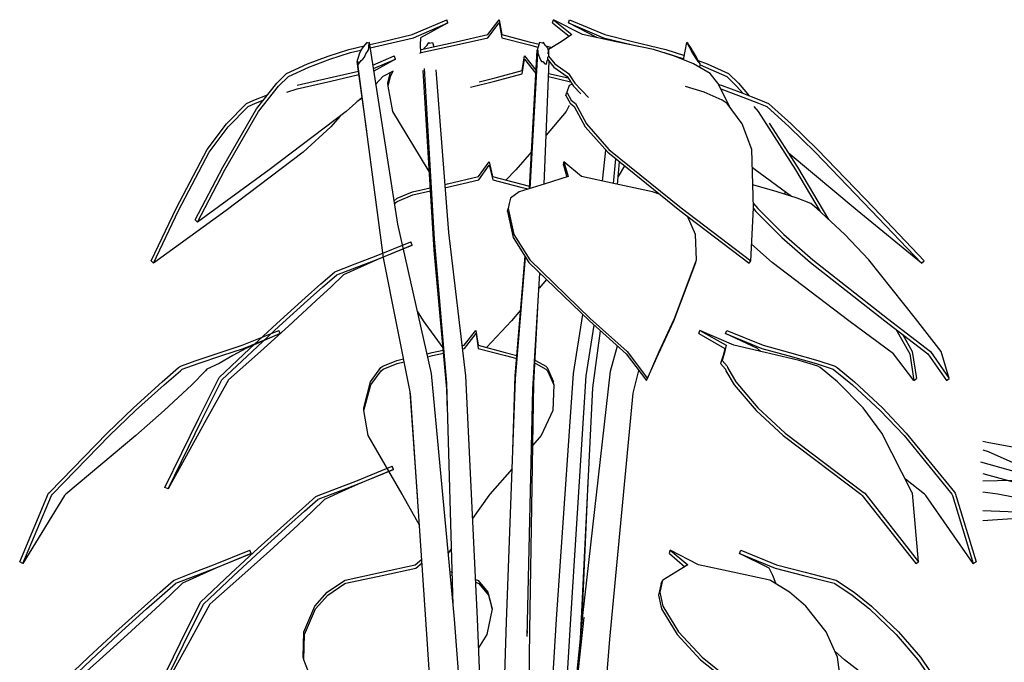
# Model space of a CAD drawing. Units: millimetres. Extents: x 414.69 to 418.39, y 556.59 to 560.66.
# Drawn here: x 414.7 to 415.25, y 558.5 to 558.87 of the extents above; entities that cross this region are included whole.
import ezdxf

# ---------------------------------------------------------------- set-up
doc = ezdxf.new("R2010")
doc.units = ezdxf.units.MM

# ---------------------------------------------------------------- blocks, each defined once
blk = doc.blocks.new('maceta 01')
at = {"color": 95}
for points in [[(-0.14287, 0.51982), (-0.16228, 0.51837)], [(-0.09413, 0.52449), (-0.11202, 0.54148), (-0.13178, 0.55757), (-0.15894, 0.56258), (-0.16228, 0.56319)], [(-0.16228, 0.55861), (-0.15917, 0.55765), (-0.13678, 0.54763), (-0.11517, 0.53321), (-0.0968, 0.51647), (-0.11988, 0.53423), (-0.13727, 0.54433), (-0.16345, 0.55155)], [(-0.16228, 0.54525), (-0.15894, 0.54419), (-0.13882, 0.53883), (-0.11459, 0.53158), (-0.14574, 0.54114), (-0.16228, 0.54085)], [(-0.16228, 0.53479), (-0.15383, 0.53364), (-0.12878, 0.52883), (-0.10845, 0.52511), (-0.08377, 0.50934)], [(-0.16228, 0.5242), (-0.13361, 0.52303), (-0.11414, 0.51899), (-0.10259, 0.51637), (-0.0821, 0.50827)]]:
    blk.add_lwpolyline(points, dxfattribs=at)

msp = doc.modelspace()

# ---------------------------------------------------------------- linework, layer by layer
at = {"color": 104, "linetype": 'Continuous'}
for p, q in [((414.91964, 558.85829), (414.93921, 558.86665)), ((414.93987, 558.8648), (414.93921, 558.86665)), ((414.96248, 558.85829), (414.96881, 558.86665)), ((414.96881, 558.86665), (414.97039, 558.85829)), ((414.99905, 558.8648), (414.99956, 558.86665)), ((415.01595, 558.85829), (414.99956, 558.86665)), ((414.99956, 558.86665), (415.00996, 558.85829)), ((415.00805, 558.8648), (415.00873, 558.86665)), ((415.00873, 558.86665), (415.02864, 558.85829)), ((414.92038, 558.85647), (414.93987, 558.8648)), ((414.93987, 558.8648), (414.92438, 558.85647)), ((414.96258, 558.85647), (414.9689, 558.8648)), ((414.9689, 558.8648), (414.97049, 558.85647)), ((414.99905, 558.8648), (415.00843, 558.85725)), ((415.02415, 558.85654), (415.00805, 558.8648)), ((415.00805, 558.8648), (415.02788, 558.85647)), ((414.90258, 558.85419), (414.91964, 558.85829)), ((414.90336, 558.85239), (414.92038, 558.85647)), ((414.92438, 558.85647), (414.92424, 558.85239)), ((414.94462, 558.85419), (414.96248, 558.85829)), ((414.94472, 558.85239), (414.96258, 558.85647)), ((414.97039, 558.85829), (414.98593, 558.85419)), ((414.97049, 558.85647), (414.98603, 558.85239)), ((415.00996, 558.85829), (415.0039, 558.85419)), ((415.03516, 558.85419), (415.01595, 558.85829)), ((415.02788, 558.85647), (415.04434, 558.85239)), ((415.02864, 558.85829), (415.04514, 558.85419)), ((414.87221, 558.84609), (414.88397, 558.8498)), ((414.88397, 558.8498), (414.89247, 558.8518)), ((414.88479, 558.84803), (414.89067, 558.84941)), ((414.89094, 558.8495), (414.88987, 558.84773)), ((414.89205, 558.85129), (414.89066, 558.84949)), ((414.89066, 558.84949), (414.89094, 558.8495)), ((414.89071, 558.84913), (414.89066, 558.84949)), ((414.89094, 558.84946), (414.89094, 558.8495)), ((414.89399, 558.85367), (414.89205, 558.85129)), ((414.89358, 558.84742), (414.89474, 558.84931)), ((414.8949, 558.85328), (414.89399, 558.85367)), ((414.89474, 558.84931), (414.8952, 558.85054)), ((414.8955, 558.85381), (414.8949, 558.85328)), ((414.89514, 558.85216), (414.8955, 558.85381)), ((414.8952, 558.85054), (414.89514, 558.85216)), ((414.91154, 558.751), (414.8955, 558.85381)), ((414.8957, 558.85256), (414.90258, 558.85419)), ((414.896, 558.85066), (414.90336, 558.85239)), ((414.92424, 558.85239), (414.92449, 558.84803)), ((414.9244, 558.84965), (414.92476, 558.8498)), ((414.92476, 558.8498), (414.94462, 558.85419)), ((414.92487, 558.84803), (414.94472, 558.85239)), ((414.92642, 558.85017), (414.92656, 558.85054)), ((414.92656, 558.85054), (414.92816, 558.85216)), ((414.92816, 558.85216), (414.92918, 558.85381)), ((414.92918, 558.85381), (414.92958, 558.85328)), ((414.92958, 558.85328), (414.93129, 558.85367)), ((414.93129, 558.85367), (414.93191, 558.85138)), ((414.98593, 558.85419), (414.99143, 558.8528)), ((414.98598, 558.7711), (414.99034, 558.84949)), ((414.98603, 558.85239), (414.99085, 558.85118)), ((414.99088, 558.85129), (414.99034, 558.84949)), ((414.99034, 558.84949), (414.99075, 558.8495)), ((414.99075, 558.8495), (414.99068, 558.84773)), ((414.99174, 558.85367), (414.99088, 558.85129)), ((414.99349, 558.85328), (414.99174, 558.85367)), ((414.99395, 558.85381), (414.99349, 558.85328)), ((414.99487, 558.85216), (414.99395, 558.85381)), ((414.9964, 558.85054), (414.99487, 558.85216)), ((414.99516, 558.85186), (414.9987, 558.85096)), ((414.99679, 558.84931), (414.9964, 558.85054)), ((414.99666, 558.84972), (414.99679, 558.84969)), ((414.99668, 558.84742), (414.99679, 558.84931)), ((414.99673, 558.8495), (414.99683, 558.8498)), ((414.99674, 558.84799), (414.99679, 558.84931)), ((415.0039, 558.85419), (414.99683, 558.8498)), ((414.99683, 558.8498), (414.99685, 558.84609)), ((415.05626, 558.8498), (415.03516, 558.85419)), ((415.04434, 558.85239), (415.0475, 558.85162)), ((415.04514, 558.85419), (415.06312, 558.8498)), ((415.06815, 558.84609), (415.05626, 558.8498)), ((415.06312, 558.8498), (415.07366, 558.84643)), ((415.07319, 558.84399), (415.07505, 558.85367)), ((415.07553, 558.85328), (415.07505, 558.85367)), ((415.07505, 558.85367), (415.07628, 558.85129)), ((415.07524, 558.85352), (415.07529, 558.85381)), ((415.07637, 558.85216), (415.07529, 558.85381)), ((415.07529, 558.85381), (415.07553, 558.85328)), ((415.07628, 558.85129), (415.07723, 558.84949)), ((415.07751, 558.85054), (415.07637, 558.85216)), ((415.07723, 558.84949), (415.07728, 558.8495)), ((415.07728, 558.8495), (415.07828, 558.84773)), ((415.07827, 558.84931), (415.07751, 558.85054)), ((415.07934, 558.84742), (415.07827, 558.84931)), ((414.86043, 558.84162), (414.87221, 558.84609)), ((414.86132, 558.83988), (414.87306, 558.84433)), ((414.87306, 558.84433), (414.88479, 558.84803)), ((414.8886, 558.84355), (414.88857, 558.84304)), ((414.88909, 558.84529), (414.8886, 558.84355)), ((414.88987, 558.84773), (414.88909, 558.84529)), ((414.8894, 558.84142), (414.89089, 558.84351)), ((414.89089, 558.84351), (414.89179, 558.84426)), ((414.89179, 558.84426), (414.89272, 558.84537)), ((414.89272, 558.84537), (414.89358, 558.84742)), ((414.89751, 558.84097), (414.90958, 558.84621)), ((414.89782, 558.83898), (414.91022, 558.84436)), ((414.91022, 558.84436), (414.89804, 558.83755)), ((414.91022, 558.84436), (414.90958, 558.84621)), ((414.92412, 558.84772), (414.92487, 558.84803)), ((414.92449, 558.84803), (414.92421, 558.84775)), ((414.98186, 558.83603), (414.98318, 558.84436)), ((414.98197, 558.83784), (414.98328, 558.84621)), ((414.98318, 558.84436), (414.9896, 558.83622)), ((414.98328, 558.84621), (414.9897, 558.83805)), ((414.98635, 558.77121), (414.99068, 558.84773)), ((414.99051, 558.84472), (414.99068, 558.84773)), ((414.99068, 558.84773), (414.99165, 558.84529)), ((414.99165, 558.84529), (414.99244, 558.84355)), ((414.99244, 558.84355), (414.99285, 558.84304)), ((414.99559, 558.84142), (414.99601, 558.84351)), ((414.99601, 558.84351), (414.99647, 558.84399)), ((414.9962, 558.84561), (414.9962, 558.84433)), ((414.9962, 558.84433), (414.99974, 558.83988)), ((414.99685, 558.84609), (415.00042, 558.84162)), ((415.06076, 558.8484), (415.06228, 558.84803)), ((415.06228, 558.84803), (415.07329, 558.84451)), ((415.07889, 558.84162), (415.06815, 558.84609)), ((415.07828, 558.84773), (415.07982, 558.84529)), ((415.08058, 558.84537), (415.07934, 558.84742)), ((415.07982, 558.84529), (415.08092, 558.84355)), ((415.08114, 558.84426), (415.08058, 558.84537)), ((415.08092, 558.84355), (415.08127, 558.84304)), ((415.08147, 558.84351), (415.08114, 558.84426)), ((415.08145, 558.84356), (415.08657, 558.84162)), ((415.0826, 558.84142), (415.08147, 558.84351)), ((414.84872, 558.83631), (414.86043, 558.84162)), ((414.84967, 558.83459), (414.86132, 558.83988)), ((414.88857, 558.84304), (414.88903, 558.84292)), ((414.89399, 558.80353), (414.88857, 558.84304)), ((414.88903, 558.84292), (414.88891, 558.84162)), ((414.88891, 558.84162), (414.8894, 558.84142)), ((414.90353, 558.73196), (414.88891, 558.84162)), ((414.88903, 558.84288), (414.88903, 558.84292)), ((414.9321, 558.73637), (414.92587, 558.83785)), ((414.93234, 558.7426), (414.92669, 558.83898)), ((414.9405, 558.74627), (414.93319, 558.83833)), ((414.96659, 558.83373), (414.98197, 558.83784)), ((414.99285, 558.84304), (414.99367, 558.84292)), ((414.99367, 558.84292), (414.99464, 558.84162)), ((414.99428, 558.7736), (414.99709, 558.84322)), ((414.99464, 558.84162), (414.99559, 558.84142)), ((414.99974, 558.83988), (415.00742, 558.83459)), ((415.00042, 558.84162), (415.00814, 558.83631)), ((415.08821, 558.83631), (415.07889, 558.84162)), ((415.08127, 558.84304), (415.08147, 558.84292)), ((415.08147, 558.84292), (415.08235, 558.84162)), ((415.08231, 558.83967), (415.0826, 558.84142)), ((415.08235, 558.84162), (415.0826, 558.84142)), ((415.08254, 558.84106), (415.08565, 558.83988)), ((415.08565, 558.83988), (415.0976, 558.83459)), ((415.08657, 558.84162), (415.09857, 558.83631)), ((414.84321, 558.83082), (414.84872, 558.83631)), ((414.84418, 558.82913), (414.84967, 558.83459)), ((414.85468, 558.82954), (414.87284, 558.83373)), ((414.87284, 558.83373), (414.88931, 558.8376)), ((414.87361, 558.83194), (414.88958, 558.83569)), ((414.90316, 558.83459), (414.8992, 558.83014)), ((414.9089, 558.83746), (414.90316, 558.83459)), ((414.90597, 558.83082), (414.90729, 558.83631)), ((414.9061, 558.82913), (414.90741, 558.83459)), ((414.90729, 558.83631), (414.90751, 558.83676)), ((414.90741, 558.83459), (414.90877, 558.8374)), ((414.95765, 558.83144), (414.96659, 558.83373)), ((414.96647, 558.83194), (414.98186, 558.83603)), ((414.99673, 558.83444), (415.00772, 558.83194)), ((414.99681, 558.83625), (415.00784, 558.83373)), ((415.00742, 558.83459), (415.0109, 558.82913)), ((415.00784, 558.83373), (415.00799, 558.83369)), ((415.00814, 558.83631), (415.01164, 558.83082)), ((415.09264, 558.83082), (415.08821, 558.83631)), ((415.0976, 558.83459), (415.10321, 558.82913)), ((415.09857, 558.83631), (415.10421, 558.83082)), ((414.8317, 558.81631), (414.84321, 558.83082)), ((414.83273, 558.81469), (414.84418, 558.82913)), ((414.84877, 558.82575), (414.85458, 558.82757)), ((414.85458, 558.82757), (414.87361, 558.83194)), ((414.9061, 558.82913), (414.90597, 558.83082)), ((414.90867, 558.81469), (414.9061, 558.82913)), ((414.95266, 558.82843), (414.96647, 558.83194)), ((415.00849, 558.82934), (415.00726, 558.82561)), ((415.00772, 558.83194), (415.00933, 558.83159)), ((415.01024, 558.83017), (415.00849, 558.82934)), ((415.0109, 558.82913), (415.01508, 558.82475)), ((415.01164, 558.83082), (415.01944, 558.82264)), ((415.08476, 558.82561), (415.07437, 558.82892)), ((415.09928, 558.81735), (415.09264, 558.83082)), ((415.09307, 558.82995), (415.09497, 558.82934)), ((415.09429, 558.82747), (415.10416, 558.82386)), ((415.09497, 558.82934), (415.10516, 558.82561)), ((415.10321, 558.82913), (415.10664, 558.82503)), ((415.10421, 558.83082), (415.11023, 558.82363)), ((414.82603, 558.81922), (414.83013, 558.82112)), ((414.83013, 558.82112), (414.83786, 558.82407)), ((414.83103, 558.81939), (414.8355, 558.8211)), ((414.89134, 558.82282), (414.88237, 558.81469)), ((414.89142, 558.82226), (414.88863, 558.82036)), ((415.00668, 558.82386), (415.00726, 558.82561)), ((415.00668, 558.82386), (415.00904, 558.81939)), ((415.00726, 558.82561), (415.00966, 558.82112)), ((415.00966, 558.82112), (415.01201, 558.81922)), ((415.09495, 558.82112), (415.08476, 558.82561)), ((415.09792, 558.81922), (415.09495, 558.82112)), ((415.10416, 558.82386), (415.11563, 558.81939)), ((415.10516, 558.82561), (415.11668, 558.82112)), ((415.11668, 558.82112), (415.1213, 558.81922)), ((414.81261, 558.78322), (414.8317, 558.81631)), ((414.81469, 558.80769), (414.82603, 558.81922)), ((414.81566, 558.80604), (414.82695, 558.8175)), ((414.82695, 558.8175), (414.83103, 558.81939)), ((415.00841, 558.81821), (415.00688, 558.81469)), ((415.00904, 558.81939), (415.01138, 558.8175)), ((415.01138, 558.8175), (415.01757, 558.80604)), ((415.01201, 558.81922), (415.01823, 558.80769)), ((415.10627, 558.80769), (415.09792, 558.81922)), ((415.11284, 558.81763), (415.1153, 558.81469)), ((415.11563, 558.81939), (415.12023, 558.8175)), ((415.12023, 558.8175), (415.13284, 558.80604)), ((415.1213, 558.81922), (415.13398, 558.80769)), ((414.81377, 558.78174), (414.83273, 558.81469)), ((414.88237, 558.81469), (414.83887, 558.78174)), ((414.87873, 558.81192), (414.87365, 558.80604)), ((414.92873, 558.78174), (414.90867, 558.81469)), ((415.00688, 558.81469), (414.9954, 558.80142)), ((415.1153, 558.81469), (415.13641, 558.78174)), ((414.80376, 558.79327), (414.81469, 558.80769)), ((414.8048, 558.79169), (414.81566, 558.80604)), ((414.87365, 558.80604), (414.858, 558.79169)), ((415.01757, 558.80604), (415.03027, 558.79169)), ((415.01823, 558.80769), (415.03098, 558.79327)), ((415.11175, 558.79327), (415.10627, 558.80769)), ((415.12167, 558.80804), (415.13761, 558.78322)), ((415.13284, 558.80604), (415.14766, 558.79169)), ((415.13398, 558.80769), (415.14887, 558.79327)), ((414.7864, 558.76024), (414.80376, 558.79327)), ((415.03098, 558.79327), (415.07184, 558.76024)), ((415.11266, 558.76024), (415.11175, 558.79327)), ((415.14887, 558.79327), (415.18073, 558.76024)), ((414.78759, 558.75882), (414.8048, 558.79169)), ((414.858, 558.79169), (414.81448, 558.75882)), ((414.98713, 558.79187), (414.97837, 558.78174)), ((415.02736, 558.77532), (415.02931, 558.79277)), ((415.03027, 558.79169), (415.07103, 558.75882)), ((415.03353, 558.77399), (415.03495, 558.78791)), ((415.17141, 558.75882), (415.1324, 558.79133)), ((415.14766, 558.79169), (415.17934, 558.75882)), ((414.79693, 558.75344), (414.81261, 558.78322)), ((414.95729, 558.77789), (414.9632, 558.78627)), ((414.95737, 558.77609), (414.96327, 558.78442)), ((414.9632, 558.78627), (414.96521, 558.77789)), ((414.96327, 558.78442), (414.9653, 558.77609)), ((415.00533, 558.78442), (415.00556, 558.78627)), ((415.00533, 558.78442), (415.00718, 558.77767)), ((415.01548, 558.77789), (415.00556, 558.78627)), ((415.00556, 558.78627), (415.00788, 558.77789)), ((415.03575, 558.77351), (415.03693, 558.78632)), ((415.03978, 558.78402), (415.03616, 558.77793)), ((415.11376, 558.78174), (415.11204, 558.78305)), ((415.13761, 558.78322), (415.1552, 558.75373)), ((414.79822, 558.75209), (414.81377, 558.78174)), ((414.83887, 558.78174), (414.79822, 558.75209)), ((414.92937, 558.78084), (414.92873, 558.78174)), ((414.93959, 558.77377), (414.95729, 558.77789)), ((414.96521, 558.77789), (414.981, 558.77377)), ((414.97837, 558.78174), (414.97276, 558.77592)), ((415.00788, 558.77789), (414.99485, 558.77377)), ((415.03452, 558.77377), (415.01548, 558.77789)), ((415.13426, 558.76665), (415.11376, 558.78174)), ((415.13641, 558.78174), (415.15043, 558.75817)), ((414.91991, 558.76936), (414.92993, 558.77161)), ((414.93834, 558.77349), (414.93959, 558.77377)), ((414.93848, 558.77172), (414.93968, 558.77199)), ((414.93968, 558.77199), (414.95737, 558.77609)), ((414.9653, 558.77609), (414.98108, 558.77199)), ((414.99485, 558.77377), (414.98019, 558.76936)), ((414.981, 558.77377), (414.98606, 558.7725)), ((414.98108, 558.77199), (414.98538, 558.77092)), ((415.05561, 558.76936), (415.03452, 558.77377)), ((415.12619, 558.76936), (415.11231, 558.77316)), ((414.90947, 558.76429), (414.91117, 558.76562)), ((414.91117, 558.76562), (414.91991, 558.76936)), ((414.91128, 558.76388), (414.92001, 558.76761)), ((414.92001, 558.76761), (414.93004, 558.76985)), ((414.9754, 558.76562), (414.97457, 558.76263)), ((414.98019, 558.76936), (414.9754, 558.76562)), ((415.05989, 558.7678), (415.05561, 558.76936)), ((415.05861, 558.76827), (415.05871, 558.76876)), ((415.13735, 558.76562), (415.12619, 558.76936)), ((415.14521, 558.76263), (415.13735, 558.76562)), ((414.77212, 558.73023), (414.7864, 558.76024)), ((414.90972, 558.76268), (414.91128, 558.76388)), ((414.97359, 558.75821), (414.97392, 558.75991)), ((414.97457, 558.76263), (414.97392, 558.75991)), ((414.97392, 558.75991), (414.97719, 558.74512)), ((415.07184, 558.76024), (415.11123, 558.73023)), ((415.11123, 558.73023), (415.11266, 558.76024)), ((415.1126, 558.76275), (415.11283, 558.76263)), ((415.11265, 558.75991), (415.11409, 558.75821)), ((415.11283, 558.76263), (415.11513, 558.75991)), ((415.11513, 558.75991), (415.12996, 558.74512)), ((415.14856, 558.75991), (415.14521, 558.76263)), ((415.16446, 558.74512), (415.14856, 558.75991)), ((415.18073, 558.76024), (415.20925, 558.73023)), ((414.81448, 558.75882), (414.77344, 558.72895)), ((414.77345, 558.72895), (414.78759, 558.75882)), ((414.97359, 558.75821), (414.97683, 558.7435)), ((415.07103, 558.75882), (415.11032, 558.72895)), ((415.07999, 558.74512), (415.07546, 558.75545)), ((415.11409, 558.75821), (415.12882, 558.7435)), ((415.20769, 558.72895), (415.17141, 558.75882)), ((415.17934, 558.75882), (415.20769, 558.72895)), ((414.79822, 558.75209), (414.79693, 558.75344)), ((414.9307, 558.66654), (414.91154, 558.751)), ((414.94996, 558.66522), (414.9405, 558.74627)), ((414.97683, 558.7435), (414.98577, 558.72924)), ((414.97719, 558.74512), (414.98616, 558.73078)), ((415.08047, 558.73078), (415.07999, 558.74512)), ((415.12882, 558.7435), (415.14505, 558.72924)), ((415.12996, 558.74512), (415.14627, 558.73078)), ((415.17792, 558.73078), (415.16446, 558.74512)), ((414.89833, 558.73264), (414.91892, 558.74105)), ((414.89926, 558.73086), (414.91968, 558.7392)), ((414.91968, 558.7392), (414.89964, 558.73086)), ((414.91968, 558.7392), (414.91892, 558.74105)), ((414.93929, 558.6611), (414.93234, 558.7426)), ((415.12323, 558.72924), (415.11168, 558.73964)), ((414.88745, 558.72849), (414.89833, 558.73264)), ((414.93932, 558.65763), (414.9321, 558.73637)), ((414.97802, 558.66522), (414.98351, 558.73285)), ((414.97806, 558.66357), (414.98384, 558.73232)), ((414.77344, 558.72895), (414.77212, 558.73023)), ((414.87599, 558.72413), (414.88745, 558.72849)), ((414.87708, 558.72241), (414.88846, 558.72674)), ((414.89046, 558.72674), (414.88086, 558.72241)), ((414.88846, 558.72674), (414.89926, 558.73086)), ((414.89964, 558.73086), (414.89046, 558.72674)), ((414.91859, 558.65612), (414.90353, 558.73196)), ((414.98577, 558.72924), (415.01993, 558.69635)), ((414.98616, 558.73078), (415.02038, 558.6977)), ((415.0676, 558.69635), (415.08008, 558.72924)), ((415.06805, 558.6977), (415.08047, 558.73078)), ((415.08008, 558.72924), (415.08047, 558.73078)), ((415.11032, 558.72895), (415.11123, 558.73023)), ((415.16659, 558.69635), (415.12323, 558.72924)), ((415.14505, 558.72924), (415.18703, 558.69635)), ((415.14627, 558.73078), (415.18844, 558.6977)), ((415.20444, 558.6977), (415.17792, 558.73078)), ((415.20769, 558.72895), (415.20925, 558.73023)), ((414.86807, 558.71726), (414.87576, 558.72393)), ((414.86921, 558.71559), (414.87685, 558.72222)), ((414.88067, 558.72222), (414.8738, 558.71559)), ((414.87576, 558.72393), (414.87599, 558.72413)), ((414.87685, 558.72222), (414.87708, 558.72241)), ((414.88086, 558.72241), (414.88067, 558.72222)), ((414.98798, 558.65763), (414.99198, 558.72326)), ((414.85919, 558.70936), (414.86807, 558.71726)), ((414.86041, 558.70776), (414.86921, 558.71559)), ((414.8738, 558.71559), (414.86545, 558.70776)), ((414.99565, 558.71973), (414.99146, 558.71477)), ((414.84312, 558.69475), (414.85919, 558.70936)), ((414.84446, 558.69327), (414.86041, 558.70776)), ((414.86545, 558.70776), (414.84967, 558.69327)), ((414.92614, 558.69635), (414.92271, 558.70175)), ((414.98104, 558.70244), (414.9759, 558.69635)), ((414.98851, 558.6611), (414.99079, 558.7038)), ((415.01088, 558.66654), (415.01631, 558.69984)), ((414.82766, 558.68043), (414.84312, 558.69475)), ((414.82912, 558.67906), (414.84446, 558.69327)), ((414.84967, 558.69327), (414.8339, 558.67906)), ((414.93717, 558.68105), (414.92614, 558.69635)), ((414.9759, 558.69635), (414.96182, 558.68122)), ((415.01815, 558.66522), (415.0226, 558.69397)), ((415.01993, 558.69635), (415.0408, 558.67772)), ((415.02038, 558.6977), (415.04129, 558.67896)), ((415.059, 558.67772), (415.0676, 558.69635)), ((415.05948, 558.67896), (415.06805, 558.6977)), ((415.19192, 558.67772), (415.16659, 558.69635)), ((415.18703, 558.69635), (415.21131, 558.67772)), ((415.18844, 558.6977), (415.21284, 558.67896)), ((415.21895, 558.67896), (415.20444, 558.6977)), ((414.82351, 558.68252), (414.84425, 558.69091)), ((414.8244, 558.68073), (414.84501, 558.68907)), ((414.84501, 558.68907), (414.82559, 558.68073)), ((414.84501, 558.68907), (414.84425, 558.69091)), ((414.94909, 558.68252), (414.95579, 558.69091)), ((414.94921, 558.68073), (414.95589, 558.68907)), ((414.95579, 558.69091), (414.95698, 558.68252)), ((414.95589, 558.68907), (414.95711, 558.68073)), ((415.02178, 558.65839), (415.02619, 558.69076)), ((415.08179, 558.68907), (415.08242, 558.69091)), ((415.08179, 558.68907), (415.09648, 558.68073)), ((415.10162, 558.68252), (415.08242, 558.69091)), ((415.08242, 558.69091), (415.09722, 558.68252)), ((415.09696, 558.68907), (415.09768, 558.69091)), ((415.11497, 558.68073), (415.09696, 558.68907)), ((415.09696, 558.68907), (415.11744, 558.68073)), ((415.09768, 558.69091), (415.11829, 558.68252)), ((415.19331, 558.69153), (415.20108, 558.67772)), ((415.19698, 558.68872), (415.20249, 558.67896)), ((414.81107, 558.67839), (414.82351, 558.68252)), ((414.94797, 558.68227), (414.94909, 558.68252)), ((414.95698, 558.68252), (414.97229, 558.67839)), ((415.03187, 558.66778), (415.03589, 558.68211)), ((415.09722, 558.68252), (415.09631, 558.67839)), ((415.11926, 558.67839), (415.10162, 558.68252)), ((415.11829, 558.68252), (415.13304, 558.67839)), ((414.79762, 558.67396), (414.81107, 558.67839)), ((414.79865, 558.67223), (414.81202, 558.67663)), ((414.81049, 558.66423), (414.82766, 558.68043)), ((414.81826, 558.67663), (414.8105, 558.67223)), ((414.81202, 558.67663), (414.8244, 558.68073)), ((414.8121, 558.66299), (414.82912, 558.67906)), ((414.8339, 558.67906), (414.81574, 558.66299)), ((414.82559, 558.68073), (414.81826, 558.67663)), ((414.92816, 558.67775), (414.93108, 558.67839)), ((414.92855, 558.67604), (414.93121, 558.67663)), ((414.93108, 558.67839), (414.93728, 558.67982)), ((414.93121, 558.67663), (414.93745, 558.67805)), ((414.94818, 558.68049), (414.94921, 558.68073)), ((414.95711, 558.68073), (414.97242, 558.67663)), ((414.97229, 558.67839), (414.97895, 558.67667)), ((414.97242, 558.67663), (414.97881, 558.67499)), ((415.0408, 558.67772), (415.05229, 558.66254)), ((415.04129, 558.67896), (415.05279, 558.6637)), ((415.05229, 558.66254), (415.059, 558.67772)), ((415.05279, 558.6637), (415.05948, 558.67896)), ((415.09551, 558.67663), (415.09409, 558.67223)), ((415.09631, 558.67839), (415.09495, 558.67396)), ((415.09648, 558.68073), (415.09551, 558.67663)), ((415.11681, 558.67897), (415.11497, 558.68073)), ((415.11744, 558.68073), (415.13212, 558.67663)), ((415.13857, 558.67396), (415.11926, 558.67839)), ((415.13212, 558.67663), (415.14809, 558.67223)), ((415.13304, 558.67839), (415.14907, 558.67396)), ((415.20347, 558.66254), (415.19192, 558.67772)), ((415.20108, 558.67772), (415.20347, 558.66254)), ((415.20249, 558.67896), (415.20492, 558.6637)), ((415.21131, 558.67772), (415.22189, 558.66254)), ((415.21284, 558.67896), (415.22346, 558.6637)), ((415.22346, 558.6637), (415.21895, 558.67896)), ((414.7886, 558.67064), (414.79762, 558.67396)), ((414.78967, 558.66892), (414.79865, 558.67223)), ((414.8105, 558.67223), (414.80361, 558.66892)), ((414.90307, 558.67064), (414.91105, 558.67396)), ((414.90322, 558.66892), (414.91119, 558.67223)), ((414.91105, 558.67396), (414.91488, 558.67481)), ((414.91119, 558.67223), (414.91522, 558.67311)), ((414.98911, 558.67234), (414.98955, 558.67223)), ((414.9892, 558.67402), (414.98941, 558.67396)), ((414.98941, 558.67396), (414.99521, 558.67064)), ((414.98955, 558.67223), (414.99535, 558.66892)), ((415.09409, 558.67223), (415.09694, 558.66892)), ((415.09495, 558.67396), (415.09785, 558.67064)), ((415.14914, 558.67064), (415.13857, 558.67396)), ((415.14809, 558.67223), (415.15787, 558.66892)), ((415.14907, 558.67396), (415.1589, 558.67064)), ((414.77824, 558.66187), (414.78759, 558.66984)), ((414.77937, 558.66021), (414.78867, 558.66813)), ((414.78759, 558.66984), (414.7886, 558.67064)), ((414.78867, 558.66813), (414.78967, 558.66892)), ((414.80289, 558.66813), (414.79503, 558.66021)), ((414.80361, 558.66892), (414.80289, 558.66813)), ((414.89611, 558.66187), (414.90202, 558.66984)), ((414.89626, 558.66021), (414.90217, 558.66813)), ((414.90202, 558.66984), (414.90307, 558.67064)), ((414.90217, 558.66813), (414.90322, 558.66892)), ((414.94355, 558.5276), (414.9307, 558.66654)), ((414.95657, 558.52783), (414.94996, 558.66522)), ((414.97661, 558.62312), (414.97802, 558.66522)), ((414.99521, 558.67064), (414.99602, 558.66984)), ((414.99535, 558.66892), (414.99617, 558.66813)), ((414.99602, 558.66984), (414.99957, 558.66187)), ((414.99617, 558.66813), (414.99973, 558.66021)), ((415.00132, 558.5276), (415.01088, 558.66654)), ((415.0094, 558.52783), (415.01815, 558.66522)), ((415.0162, 558.52971), (415.03187, 558.66778)), ((415.04463, 558.65537), (415.04793, 558.66831)), ((415.09694, 558.66892), (415.09715, 558.66813)), ((415.09715, 558.66813), (415.10175, 558.66021)), ((415.09785, 558.67064), (415.09806, 558.66984)), ((415.09806, 558.66984), (415.10271, 558.66187)), ((415.1504, 558.66984), (415.14914, 558.67064)), ((415.16032, 558.66187), (415.1504, 558.66984)), ((415.15787, 558.66892), (415.15899, 558.66813)), ((415.1589, 558.67064), (415.16003, 558.66984)), ((415.15899, 558.66813), (415.16872, 558.66021)), ((415.16003, 558.66984), (415.16981, 558.66187)), ((414.76207, 558.64718), (414.77824, 558.66187)), ((414.76331, 558.64562), (414.77937, 558.66021)), ((414.79503, 558.66021), (414.77947, 558.64562)), ((414.79913, 558.64131), (414.81049, 558.66423)), ((414.80083, 558.64025), (414.8121, 558.66299)), ((414.81574, 558.66299), (414.80324, 558.64025)), ((414.89227, 558.64718), (414.89611, 558.66187)), ((414.89244, 558.64562), (414.89626, 558.66021)), ((414.94282, 558.5355), (414.93929, 558.6611)), ((414.97314, 558.52611), (414.97806, 558.66357)), ((414.98622, 558.52121), (414.98851, 558.6611)), ((414.99973, 558.66021), (414.99924, 558.64562)), ((414.99973, 558.66021), (414.99957, 558.66187)), ((415.05229, 558.66254), (415.05279, 558.6637)), ((415.10175, 558.66021), (415.11416, 558.64562)), ((415.10271, 558.66187), (415.11521, 558.64718)), ((415.17467, 558.64718), (415.16032, 558.66187)), ((415.16872, 558.66021), (415.18445, 558.64562)), ((415.16981, 558.66187), (415.18564, 558.64718)), ((415.20347, 558.66254), (415.20492, 558.6637)), ((415.22189, 558.66254), (415.22346, 558.6637)), ((414.92291, 558.59477), (414.91859, 558.65612)), ((414.92825, 558.51622), (414.9188, 558.65537)), ((414.93974, 558.64526), (414.93932, 558.65763)), ((414.98482, 558.51773), (414.98798, 558.65763)), ((415.01507, 558.52025), (415.02178, 558.65839)), ((415.03155, 558.51622), (415.04463, 558.65537)), ((414.74725, 558.63288), (414.76207, 558.64718)), ((414.7486, 558.63142), (414.76331, 558.64562)), ((414.77947, 558.64562), (414.76342, 558.63142)), ((414.89244, 558.64562), (414.89227, 558.64718)), ((414.89474, 558.63142), (414.89244, 558.64562)), ((414.99924, 558.64562), (414.99273, 558.63142)), ((415.11416, 558.64562), (415.12959, 558.63142)), ((415.11521, 558.64718), (415.13073, 558.63288)), ((415.18528, 558.63288), (415.17467, 558.64718)), ((415.18445, 558.64562), (415.19786, 558.63142)), ((415.18564, 558.64718), (415.19916, 558.63288)), ((414.77981, 558.60203), (414.79913, 558.64131)), ((414.80324, 558.64025), (414.78167, 558.60129)), ((414.78167, 558.60129), (414.80083, 558.64025)), ((414.71475, 558.59951), (414.74725, 558.63288)), ((415.13073, 558.63288), (415.17473, 558.59951)), ((415.2023, 558.59951), (415.18528, 558.63288)), ((415.19916, 558.63288), (415.22637, 558.59951)), ((414.71633, 558.59826), (414.7486, 558.63142)), ((414.76342, 558.63142), (414.72383, 558.59826)), ((414.91406, 558.59826), (414.89474, 558.63142)), ((414.99273, 558.63142), (414.98794, 558.62597)), ((415.12959, 558.63142), (415.17339, 558.59826)), ((415.19786, 558.63142), (415.22484, 558.59826)), ((414.88787, 558.60564), (414.90846, 558.61405)), ((414.8888, 558.60386), (414.90922, 558.6122)), ((414.90922, 558.6122), (414.88918, 558.60386)), ((414.90922, 558.6122), (414.90846, 558.61405)), ((414.97624, 558.61265), (414.96359, 558.59826)), ((414.87699, 558.60149), (414.88787, 558.60564)), ((415.0156, 558.52364), (415.01921, 558.60541)), ((415.20936, 558.59826), (415.19862, 558.60672)), ((414.69773, 558.56009), (414.71412, 558.59885)), ((414.71412, 558.59885), (414.71475, 558.59951)), ((414.78167, 558.60129), (414.77981, 558.60203)), ((414.86553, 558.59713), (414.87699, 558.60149)), ((414.86662, 558.59541), (414.878, 558.59974)), ((414.88, 558.59974), (414.8704, 558.59541)), ((414.878, 558.59974), (414.8888, 558.60386)), ((414.88918, 558.60386), (414.88, 558.59974)), ((415.17473, 558.59951), (415.17562, 558.59885)), ((415.17562, 558.59885), (415.20603, 558.56009)), ((415.2026, 558.59885), (415.2023, 558.59951)), ((415.20603, 558.56009), (415.2026, 558.59885)), ((415.22637, 558.59951), (415.22688, 558.59885)), ((415.22688, 558.59885), (415.23859, 558.56009)), ((414.69946, 558.55911), (414.71571, 558.59761)), ((414.72304, 558.59761), (414.69946, 558.55911)), ((414.71571, 558.59761), (414.71633, 558.59826)), ((414.72383, 558.59826), (414.72304, 558.59761)), ((414.85761, 558.59025), (414.8653, 558.59693)), ((414.85875, 558.58859), (414.86639, 558.59522)), ((414.87021, 558.59522), (414.86334, 558.58859)), ((414.8653, 558.59693), (414.86553, 558.59713)), ((414.86639, 558.59522), (414.86662, 558.59541)), ((414.8704, 558.59541), (414.87021, 558.59522)), ((414.9145, 558.59761), (414.91406, 558.59826)), ((414.92386, 558.58085), (414.9145, 558.59761)), ((414.96297, 558.59761), (414.95384, 558.58458)), ((414.96359, 558.59826), (414.96297, 558.59761)), ((415.17339, 558.59826), (415.17428, 558.59761)), ((415.17428, 558.59761), (415.20457, 558.55911)), ((415.2102, 558.59761), (415.20936, 558.59826)), ((415.23693, 558.55911), (415.2102, 558.59761)), ((415.22484, 558.59826), (415.22535, 558.59761)), ((415.22535, 558.59761), (415.23693, 558.55911)), ((414.84873, 558.58236), (414.85761, 558.59025)), ((414.84995, 558.58076), (414.85875, 558.58859)), ((414.86334, 558.58859), (414.85499, 558.58076)), ((414.83266, 558.56775), (414.84873, 558.58236)), ((414.834, 558.56627), (414.84995, 558.58076)), ((414.85499, 558.58076), (414.83921, 558.56627)), ((414.80737, 558.55824), (414.82796, 558.56665)), ((414.8172, 558.55343), (414.83266, 558.56775)), ((414.81866, 558.55206), (414.834, 558.56627)), ((414.83921, 558.56627), (414.82344, 558.55206)), ((414.82872, 558.5648), (414.82796, 558.56665)), ((414.94192, 558.56755), (414.94009, 558.56494)), ((415.06519, 558.5648), (415.06567, 558.56665)), ((415.08168, 558.55824), (415.06567, 558.56665)), ((415.06567, 558.56665), (415.07552, 558.55824)), ((415.10488, 558.5648), (415.10557, 558.56665)), ((415.10557, 558.56665), (415.12577, 558.55824)), ((414.69946, 558.55911), (414.69773, 558.56009)), ((414.8083, 558.55646), (414.82872, 558.5648)), ((414.82872, 558.5648), (414.80868, 558.55646)), ((414.92146, 558.55824), (414.92518, 558.56146)), ((414.92173, 558.55646), (414.92531, 558.55954)), ((415.06519, 558.5648), (415.07398, 558.55728)), ((415.12158, 558.55646), (415.10488, 558.5648)), ((415.10488, 558.5648), (415.12493, 558.55646)), ((415.20457, 558.55911), (415.20603, 558.56009)), ((415.23693, 558.55911), (415.23859, 558.56009)), ((414.78503, 558.54973), (414.79649, 558.55409)), ((414.79649, 558.55409), (414.80737, 558.55824)), ((414.79749, 558.55234), (414.8083, 558.55646)), ((414.80868, 558.55646), (414.7995, 558.55234)), ((414.88187, 558.54973), (414.90244, 558.55409)), ((414.90244, 558.55409), (414.92146, 558.55824)), ((414.90273, 558.55234), (414.92173, 558.55646)), ((414.94106, 558.55447), (414.94225, 558.55409)), ((414.94225, 558.55409), (414.94229, 558.55408)), ((415.06888, 558.55409), (415.06144, 558.54973)), ((415.07552, 558.55824), (415.06888, 558.55409)), ((415.10108, 558.55409), (415.08168, 558.55824)), ((415.12193, 558.54973), (415.10108, 558.55409)), ((415.12358, 558.55234), (415.12158, 558.55646)), ((415.12493, 558.55646), (415.14108, 558.55234)), ((415.12577, 558.55824), (415.14199, 558.55409)), ((415.14199, 558.55409), (415.15929, 558.54973)), ((414.77711, 558.54286), (414.7848, 558.54954)), ((414.7848, 558.54954), (414.78503, 558.54973)), ((414.78612, 558.54802), (414.79749, 558.55234)), ((414.7995, 558.55234), (414.7899, 558.54802)), ((414.80003, 558.53723), (414.8172, 558.55343)), ((414.80164, 558.53599), (414.81866, 558.55206)), ((414.82344, 558.55206), (414.80528, 558.53599)), ((414.87169, 558.54286), (414.88137, 558.54954)), ((414.88137, 558.54954), (414.88187, 558.54973)), ((414.88219, 558.54802), (414.90273, 558.55234)), ((414.94122, 558.55275), (414.94234, 558.5524)), ((414.9555, 558.55009), (414.95668, 558.54973)), ((414.95558, 558.54844), (414.95699, 558.54802)), ((414.95668, 558.54973), (414.95705, 558.54954)), ((414.95705, 558.54954), (414.96249, 558.54286)), ((415.06122, 558.54954), (415.05974, 558.54286)), ((415.06053, 558.54782), (415.06122, 558.54954)), ((415.06144, 558.54973), (415.06122, 558.54954)), ((415.12242, 558.54954), (415.12193, 558.54973)), ((415.13317, 558.54286), (415.12242, 558.54954)), ((415.12541, 558.54802), (415.12358, 558.55234)), ((415.14108, 558.55234), (415.1583, 558.54802)), ((415.15929, 558.54973), (415.15967, 558.54954)), ((415.15967, 558.54954), (415.16964, 558.54286)), ((414.76823, 558.53496), (414.77711, 558.54286)), ((414.77825, 558.5412), (414.78589, 558.54782)), ((414.78971, 558.54782), (414.78283, 558.5412)), ((414.78589, 558.54782), (414.78612, 558.54802)), ((414.7899, 558.54802), (414.78971, 558.54782)), ((414.86461, 558.53496), (414.87169, 558.54286)), ((414.87202, 558.5412), (414.88169, 558.54782)), ((414.88169, 558.54782), (414.88219, 558.54802)), ((414.95699, 558.54802), (414.95737, 558.54782)), ((414.95737, 558.54782), (414.96282, 558.5412)), ((414.96249, 558.54286), (414.96454, 558.53496)), ((415.06053, 558.54782), (415.05901, 558.5412)), ((415.05974, 558.54286), (415.06153, 558.53496)), ((415.12541, 558.54782), (415.12541, 558.54802)), ((415.12551, 558.54762), (415.12541, 558.54782)), ((415.14235, 558.53496), (415.13317, 558.54286)), ((415.1583, 558.54802), (415.15868, 558.54782)), ((415.15868, 558.54782), (415.1686, 558.5412)), ((415.16964, 558.54286), (415.1795, 558.53496)), ((414.76944, 558.53336), (414.77825, 558.5412)), ((414.78283, 558.5412), (414.77449, 558.53336)), ((414.78867, 558.51431), (414.80003, 558.53723)), ((414.86497, 558.53336), (414.87202, 558.5412)), ((414.96282, 558.5412), (414.9649, 558.53336)), ((415.05901, 558.5412), (415.06076, 558.53336)), ((415.1686, 558.5412), (415.17839, 558.53336)), ((414.75216, 558.52035), (414.76823, 558.53496)), ((414.7535, 558.51887), (414.76944, 558.53336)), ((414.77449, 558.53336), (414.75871, 558.51887)), ((414.79037, 558.51325), (414.80164, 558.53599)), ((414.80528, 558.53599), (414.79278, 558.51325)), ((414.85836, 558.52035), (414.86461, 558.53496)), ((414.85875, 558.51887), (414.86497, 558.53336)), ((414.9649, 558.53336), (414.9619, 558.51887)), ((414.9649, 558.53336), (414.96454, 558.53496)), ((415.06076, 558.53336), (415.06951, 558.51887)), ((415.06153, 558.53496), (415.07036, 558.52035)), ((415.15379, 558.52035), (415.14235, 558.53496)), ((415.17839, 558.53336), (415.19351, 558.51887)), ((415.1795, 558.53496), (415.19473, 558.52035)), ((414.95601, 558.3737), (414.94355, 558.5276)), ((414.96288, 558.37784), (414.95657, 558.52783)), ((414.9683, 558.37451), (414.97314, 558.52611)), ((414.99184, 558.3737), (415.00132, 558.5276)), ((415.00048, 558.37784), (415.0094, 558.52783)), ((415.00125, 558.37879), (415.01689, 558.5287)), ((415.00164, 558.38252), (415.0162, 558.52971)), ((414.98395, 558.35971), (414.98622, 558.52121)), ((414.98482, 558.51773), (414.98489, 558.5212)), ((414.73669, 558.50603), (414.75216, 558.52035)), ((414.73816, 558.50466), (414.7535, 558.51887)), ((414.75871, 558.51887), (414.74294, 558.50466)), ((414.85806, 558.50603), (414.85836, 558.52035)), ((414.85849, 558.50466), (414.85875, 558.51887)), ((414.93653, 558.37753), (414.92825, 558.51622)), ((414.9619, 558.51887), (414.95726, 558.51136)), ((415.01493, 558.51681), (415.01507, 558.52025)), ((415.01753, 558.35232), (415.03155, 558.51622)), ((415.06951, 558.51887), (415.08282, 558.50466)), ((415.07036, 558.52035), (415.08375, 558.50603)), ((415.16028, 558.50603), (415.15379, 558.52035)), ((415.19351, 558.51887), (415.20576, 558.50466)), ((415.19473, 558.52035), (415.20709, 558.50603)), ((414.76935, 558.47503), (414.78867, 558.51431)), ((414.79278, 558.51325), (414.77121, 558.47429)), ((414.77121, 558.47429), (414.79037, 558.51325)), ((415.16415, 558.50466), (415.15871, 558.5095)), ((414.71953, 558.48983), (414.73669, 558.50603)), ((414.72114, 558.48859), (414.73816, 558.50466)), ((414.74294, 558.50466), (414.72478, 558.48859)), ((414.85849, 558.50466), (414.85806, 558.50603)), ((414.86465, 558.48859), (414.85849, 558.50466)), ((415.08282, 558.50466), (415.10308, 558.48859)), ((415.08375, 558.50603), (415.1041, 558.48983)), ((415.16241, 558.48983), (415.16028, 558.50603)), ((415.18508, 558.48859), (415.16415, 558.50466)), ((415.20576, 558.50466), (415.21679, 558.48859)), ((415.20709, 558.50603), (415.21825, 558.48983))]:
    msp.add_line(p, q, dxfattribs=at)
at = {"color": 8, "linetype": 'Continuous'}
msp.add_line((415.13056, 558.7679), (415.13056, 558.76938), dxfattribs=at)

# ---------------------------------------------------------------- block references
msp.add_blockref('maceta 01', (415.40471, 558.0648))

doc.saveas('drawing.dxf')
